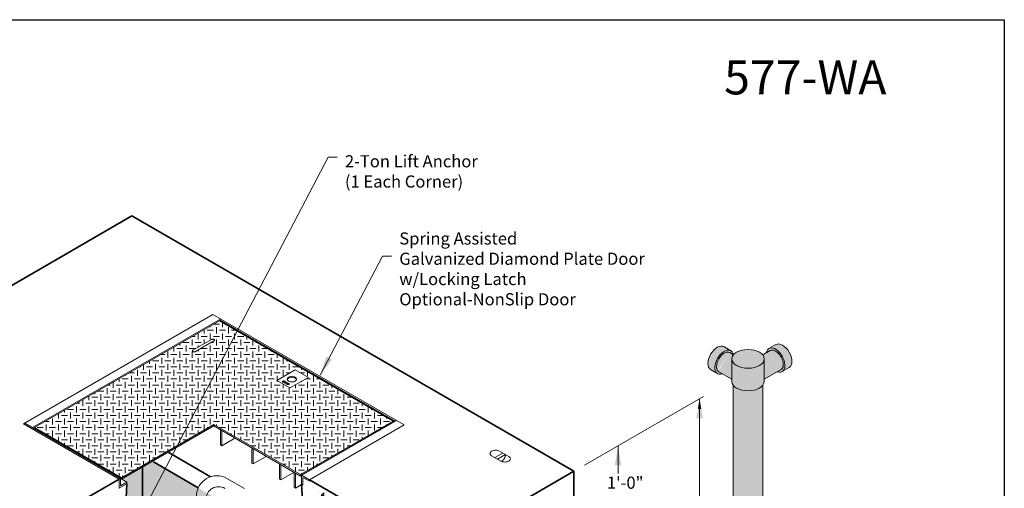
# Model space of a CAD drawing. Units: inches. Extents: x -136 to 136, y -17 to 335.
# Drawn here: x -26 to 136, y 258 to 335 of the extents above; entities that cross this region are included whole.
import ezdxf
from ezdxf.enums import TextEntityAlignment as Align

# ---------------------------------------------------------------- set-up
doc = ezdxf.new("R2010")
doc.units = ezdxf.units.IN
doc.header["$LTSCALE"] = 0.5
doc.header["$MEASUREMENT"] = 0
doc.linetypes.add('HIDDEN2', pattern=[0.1875, 0.125, -0.0625])
for name, color, linetype, lineweight in [('Arrow', 7, 'Continuous', 9), ('CatTitle', 116, 'Continuous', 20), ('Concrete-Hatching', 8, 'Continuous', 13), ('Concrete-Thick', 1, 'Continuous', 35), ('Covers-Hidden', 132, 'HIDDEN2', 15), ('Covers-Lt', 156, 'Continuous', 15), ('DEVICE', 252, 'Continuous', 9), ('Dimensions-Text', 7, 'Continuous', 15), ('Embeds-Lt', 143, 'Continuous', 15), ('Misc-Lt', 62, 'Continuous', 15), ('Text+Leaders', 7, 'Continuous', 9)]:
    doc.layers.add(name, color=color, linetype=linetype, lineweight=lineweight)
doc.layers.add('ViewPort', color=8, linetype='Continuous', plot=False)
doc.styles.add('ARIAL', font='arial.ttf', dxfattribs={"height": 0.09375})
doc.styles.add('OLDCASTLE', font='simplex.shx')
doc.styles.add('ViewTitles', font='arialbd.ttf')

# ---------------------------------------------------------------- blocks, each defined once
blk = doc.blocks.new('CB')
at = {"layer": 'Defpoints'}
blk.add_lwpolyline([(4.25, -0.5390625), (-4.25, -0.5390625), (-4.25, 10.4609375), (4.25, 10.4609375)], close=True, dxfattribs=at)
blk = doc.blocks.new('ISOBURKE')
for p, q in [((0.1082396477488885, -0.8123984286993391), (-1.407115345798431, 0.06249218474300733)), ((-0.8659171379432422, -0.2499687462471343), (0.432958568804338, 0.4999374926874225)), ((-0.4329585688043522, -0.4999374926874225), (0.8659171379432564, 0.2499687462471343)), ((-0.1082396377126855, 0.8123984229050052), (1.407115355834648, -0.06249219053739807))]:
    blk.add_line(p, q)
at = {"flags": 128}
for points in [[(-0.7576774929822108, 0.9677090909220851, 0.05875186753530822), (-1.126458093964089, 0.9242258983864531, 0.0723410840577151), (-1.407115347582646, 0.8123984232913131, 0.1066170543910391), (-1.616543670217368, 0.6226905864787682, 0.1568512196707665), (-1.676121314876625, 0.4374453031157941, 0.1568512196707309), (-1.616543670217382, 0.25220001975282, 0.1066170541481023), (-1.407115348140209, 0.06249218326223627, 0.07234108405761079)], [(-0.108239638381761, 0.8123984232913131, 0.0723410840576717), (-0.3888968920000764, 0.9242258983863962, 0.05875186753535076), (-0.7576774929822108, 0.9677090909220851, 0.05875186753530822)], [(0.1082396477488601, -0.8123984294720117, 0.07234108405772748), (0.3888969012708827, -0.9242259045287256, 0.05875186753541129), (0.7576775021262847, -0.9677090970494646, 0.05875186753540904), (1.126458102981744, -0.9242259045287256, 0.07234108405771905), (1.407115356503724, -0.8123984294720117, 0.1066170543910466), (1.616543679066538, -0.6226905927245525, 0.156851219670786), (1.67612132370536, -0.4374453094252431, 0.1568512196707402), (1.616543679066538, -0.2522000261258768, 0.1066170540994594), (1.407115357172827, -0.06249218976483917, 0.072341084057797)]]:
    blk.add_lwpolyline(points, format="xyb", dxfattribs=at)
blk.add_lwpolyline([(0.2244676607956251, -0.8702314755965403, 0.07012705733215538), (0.4536533453262308, -0.6877480389558741, 0.05875186753537565), (0.6757011948858604, -0.3901162667590938, 0.0587518675353848), (0.8224339458018335, -0.04900130208631026, 0.07234108396515702), (0.8659171382777942, 0.2499687460540372, 0.1066170543910022)], format="xyb")
blk = doc.blocks.new('A$C03032B97')
at = {"layer": 'Arrow'}
blk.add_solid([(-0.820809952607874, -4.924859715648267), (0.8208099526081014, -4.924859715648267), (0, 0)], dxfattribs=at)
blk = doc.blocks.new('*U92')
at = {"layer": 'Arrow', "rotation": 152.3657673382322}
blk.add_blockref('A$C03032B97', (0, 0), dxfattribs=at)
blk = doc.blocks.new('*U71')
at = {"layer": 'Arrow'}
blk.add_blockref('A$C03032B97', (0, 0), dxfattribs=at)
blk = doc.blocks.new('*U70')
at = {"layer": 'Arrow'}
blk.add_blockref('A$C03032B97', (0, 0), dxfattribs=at)
blk = doc.blocks.new('CatTitle')
at = {"layer": 'Text+Leaders', "style": 'ViewTitles'}
blk.add_attdef('TOPTITLE', text='', height=0.175, dxfattribs=at).set_placement((7.393908154234047, 11.02924367229743), align=Align.BOTTOM_RIGHT)
at = {"layer": 'Text+Leaders'}
for tag, height, style, p in [('SCALE', 0.06, 'OLDCASTLE', (3.750000000000004, 1.117349963410142)), ('PAGE', 0.09375, 'ARIAL', (3.750000000000004, -0.3500000000000014))]:
    blk.add_attdef(tag, text='', height=height, dxfattribs=dict(at, style=style)).set_placement(p, align=Align.BOTTOM_CENTER)
at = {"layer": 'Text+Leaders', "style": 'ViewTitles'}
for tag, p in [('%%UPRODUCT', (3.765026389716397, 0.8194930851585909)), ('DESC1', (6.190948140534204, 0.7565057103612887)), ('DESC2', (6.190948140534204, 0.5208480013269607)), ('DESC3', (6.190948140534204, 0.3002315228216048))]:
    blk.add_attdef(tag, text='', height=0.1354166666666667, dxfattribs=at).set_placement(p, align=Align.MIDDLE_CENTER)
at = {"layer": 'Text+Leaders', "style": 'ARIAL'}
blk.add_attdef('FILENAME', (3.285650868057221, 0.4716186048986515), '', height=0.08, dxfattribs=at)
at = {"layer": 'Text+Leaders', "style": 'ARIAL', "flags": 8}
blk.add_attdef('2015', (3.330135368853426, 0.2672890999983082), '', height=0.08, dxfattribs=at)

msp = doc.modelspace()

# ---------------------------------------------------------------- hatches: boundary and pattern name
at = {"layer": 'Concrete-Hatching'}
h = msp.add_hatch(color=256, dxfattribs=at)
h.dxf.hatch_style = 1
h.set_gradient(color1=(177, 179, 180), color2=(252, 252, 253), one_color=1, tint=0.9900000095367432, name='CYLINDER')
h.paths.add_polyline_path([(-5.86398064027361, 261.1543667551053), (-9.273955787985358, 259.185616685644), (-8.407930381524181, 258.6856166840987), (-8.407930381524181, 258.4356166871895), (-8.79241579403083, 251.7761339948845), (-9.328082367231787, 251.4668667546509), (-9.328082367231787, 194.5477559301078), (-7.596031497956687, 195.5477559657339), (-5.86398064027361, 194.5477559368005)])
h.paths.add_polyline_path([(42.27048114048694, 235.2573113573546), (42.20042906796874, 235.2168667743605), (39.16934017192165, 236.966866763857), (38.73632746751764, 236.7168667631375), (37.65379571278942, 237.3418667629325), (37.59789962720504, 237.9550275427299), (-4.224257615463216, 262.101061284876), (-5.86398064027361, 261.1543667551053), (-5.86398064027361, 194.5477559368005), (36.71367125284934, 169.9655371548437), (38.3033148497899, 212.5477559370318), (58.22189914039194, 224.0477559353115), (58.22189914039194, 226.0477558841781)])
h.paths.add_polyline_path([(-9.328082367231787, 251.4668667546509), (-14.71668488114727, 248.3557556426844), (-15.15571164833977, 243.5397834308593), (-16.41866537019388, 242.810616759813), (-16.85167807459743, 243.0606167605314), (-19.66626061192119, 241.4356167754852), (-33.21383294545865, 249.2573112909459), (-49.16525091270944, 240.047755836622), (-49.16525091270944, 238.0477558396904), (-17.12231101577936, 219.5477558701352), (-16.18305552250388, 190.5900353336238), (-9.328082367231787, 194.5477559301078)])
edge = h.paths.add_edge_path()
edge.add_line((-7.596031497956687, 195.5477559657339), (-16.18305552250388, 190.5900353336238))
edge.add_line((-16.18305552250388, 190.5900353336238), (-14.95724750606331, 152.7977559957468))
edge.add_line((-14.95724750606331, 152.7977559957468), (-2.183493881696279, 159.5494547529251))
edge.add_line((-2.183493881696279, 159.5494547529251), (-2.183384672909995, 159.5495178046473))
edge.add_line((-2.183384672909995, 159.5495178046473), (-2.403383970685809, 159.6725011508545))
edge.add_ellipse((4.524819259589435, 163.6725011508546), major_axis=(9.797958971132777, 7.239420179148284e-14), ratio=0.5773502691896126, start_angle=-45.00000000000938, end_angle=225.0000000000122, ccw=False)
edge.add_line((11.2566741742761, 159.5364772874054), (35.8187708938421, 145.9935959292478))
edge.add_line((35.8187708938421, 145.9935959292478), (36.71367125284934, 169.9655371548437))
edge.add_line((36.71367125284934, 169.9655371548437), (-7.596031497956687, 195.5477559657339))
edge = h.paths.add_edge_path(flags=17)
edge.add_ellipse((4.524819259589435, 163.4225011508546), major_axis=(-7.960841664045323, 0), ratio=0.577350269189627, start_angle=135, end_angle=405.0000000000041)
edge.add_line((-1.104345865009009, 160.1725011508543), (-0.6678402162851853, 158.547761053513))
edge.add_line((-0.6678402162851853, 158.5477610535131), (4.52831220642139, 161.5477610535131))
edge.add_line((4.52831220642139, 161.5477610535131), (9.724464629128022, 158.5477610535131))
edge.add_line((9.724464629128022, 158.5477610535131), (10.15049143735831, 160.1745178046473))
edge.add_line((10.15049143735831, 160.1745178046472), (10.15398438418839, 160.1725011508546))
edge = h.paths.add_edge_path(flags=16)
edge.add_ellipse((4.524819259589435, 163.6725011508546), major_axis=(9.797958971132777, 7.239420179148284e-14), ratio=0.5773502691896126, start_angle=-45.00000000000939, end_angle=225.0000000000122)
edge.add_line((-2.403383970685809, 159.6725011508545), (-2.183384672909881, 159.5495178046472))
edge.add_line((-2.183384672909881, 159.5495178046472), (-1.104345865009407, 160.1725011508546))
edge.add_ellipse((4.524819259589435, 163.4225011508546), major_axis=(-7.960841664045323, 0), ratio=0.577350269189627, start_angle=135, end_angle=405.0000000000041, ccw=False)
edge.add_line((10.15398438418833, 160.1725011508546), (11.23302319208887, 159.5495178046472))
edge.add_line((11.23302319208887, 159.5495178046472), (11.45302248986417, 159.6725011508542))
h = msp.add_hatch(dxfattribs=at)
h.set_pattern_fill('CONCRETE', color=256, scale=0.4445, style=0, pattern_type=2)
h.set_pattern_definition([(42, (0, 0), (-0.1658312729337555, 2.841353592729559), [0, -2.2225]), (30.99999999999999, (0, 0), (0.6500837991597082, 3.880576062251593), [0, -3.000375]), (0, (1.3335, 0.889), (0, 11.1125), [0.4445, -10.668]), (0, (7.112, 1.778), (0, 11.1125), [0.4445, -10.668]), (0, (4.8895, 6.223), (0, 11.1125), [1.778, -9.3345]), (0, (0.889, 6.6675), (0, 11.1125), [0.4445, -10.668]), (0, (1.3335, 8.89), (0, 11.1125), [0.4445, -10.668]), (0, (9.779, 9.3345), (0, 11.1125), [0.4445, -10.668]), (90, (0.4445, 7.112), (-11.1125, 6.804219053425584e-16), [0.4445, -10.668]), (90, (0.889, 8.001), (-11.1125, 6.804219053425584e-16), [0.4445, -10.668]), (90, (1.778, 0.889), (-11.1125, 6.804219053425584e-16), [0.4445, -5.7785, 0.4445, -4.445]), (90, (2.2225, 8.001), (-11.1125, 6.804219053425584e-16), [0.4445, -10.668]), (90, (7.112, 2.667), (-11.1125, 6.804219053425584e-16), [0.4445, -10.668]), (90, (8.001, 2.2225), (-11.1125, 6.804219053425584e-16), [0.889, -10.2235]), (90, (10.2235, 9.3345), (-11.1125, 6.804219053425584e-16), [0.4445, -10.668]), (90, (1.778, 7.112), (-11.1125, 6.804219053425584e-16), [0.4445, -10.668]), (45, (1.3335, 0.889), (7.895906151134113e-16, 11.11245629240685), [0.6286119, -11.3150142, 0.6286119, -3.1430595]), (45, (7.5565, 1.778), (7.895906151134113e-16, 11.11245629240685), [0.6286119, -15.08681895]), (45, (6.6675, 2.2225), (7.895906151134113e-16, 11.11245629240685), [0.6286119, -15.08681895]), (45, (7.112, 3.1115), (7.895906151134113e-16, 11.11245629240685), [0.6286119, -15.08681895]), (45, (1.3335, 6.6675), (7.895906151134113e-16, 11.11245629240685), [0.6286119, -15.08681895]), (45, (0.4445, 7.5565), (7.895906151134113e-16, 11.11245629240685), [0.6286119, -15.08681895]), (45, (1.778, 7.5565), (7.895906151134113e-16, 11.11245629240685), [0.6286119, -15.08681895]), (45, (0.889, 8.445500000000001), (7.895906151134113e-16, 11.11245629240685), [0.6286119, -15.08681895]), (315, (0.4445, 7.112), (11.11245629240685, -2.368771845340234e-15), [0.6286119, -15.08681895]), (315, (1.778, 8.89), (11.11245629240685, -2.368771845340234e-15), [0.6286119, -15.08681895]), (315, (6.6675, 2.2225), (11.11245629240685, -2.368771845340234e-15), [0.6286119, -15.08681895]), (315, (7.5565, 3.556), (11.11245629240685, -2.368771845340234e-15), [0.6286119, -15.08681895]), (45, (4.8895, 6.223), (7.895906151134113e-16, 11.11245629240685), [1.2572238, -14.45820705]), (315, (5.7785, 7.112), (11.11245629240685, -2.368771845340234e-15), [1.2572238, -14.45820705])])
h.paths.add_polyline_path([(-10.15491265611282, 250.9894960647911), (-9.706968487200811, 258.7481166598879), (-9.706968487200811, 258.9981166871895), (-19.50388084852288, 253.341866698153), (-19.50388084852291, 241.3418667755941), (-16.6892983034228, 242.9668667651299), (-16.25628559901925, 242.7168667644116), (-15.17375384428964, 243.3418667642052), (-14.71668488114729, 248.3557556426844)])
h.paths.add_polyline_path([(21.6323258122485, 259.0918666871895), (21.6323258122485, 257.5918666871895), (20.33328770657187, 258.3418666871895), (20.72150599060966, 251.617728763386), (37.22078301082269, 242.0918667535263), (37.65379571278943, 237.3418667629325), (38.73632746751762, 236.7168667631375), (39.16934017192165, 236.966866763857), (42.20042906796876, 235.2168667743605), (42.20042906796875, 247.2168667357793)])
at = {"layer": 'Covers-Hidden'}
h = msp.add_hatch(dxfattribs=at)
h.set_pattern_fill('DIA-PL', color=256, style=0, pattern_type=2)
h.set_pattern_definition([(0, (-402.1906957785981, -121.3393900876513), (1, 1), [1, -1]), (90, (-401.6906957785981, -120.8393900876513), (-0.9999999999999999, 1), [1, -1])])
h.paths.add_polyline_path([(2.850587264454589, 280.1366305467665, -0.08924380923411375), (2.666345099783427, 280.1034815881009, -0.08855352198091977), (2.484036543636591, 280.139202720299, -0.2301892236827704), (2.348889132094314, 280.2802582833974, -0.1860230026649363), (2.449838748837351, 280.4052582833976), (5.513191848356826, 282.173886020028, -0.0892438092349578), (5.697434013028953, 282.2070349786941, -0.08855352198144158), (5.879742569176244, 282.1713138464959, -0.2301892236824211), (6.014889980717953, 282.0302582833974, -0.1860230026645913), (5.913940363974859, 281.9052582833974)], flags=16)
edge = h.paths.add_edge_path(flags=0)
edge.add_ellipse((17.3924098308259, 275.2377000542958), major_axis=(-0.1913663863126674, 0), ratio=0.5773502691897063, start_angle=225.0000000000008, end_angle=394.44990195569926, ccw=False)
edge.add_line((17.52772630027874, 275.3158250543602), (18.23137213821832, 274.9095749404116))
edge.add_ellipse((18.09607520188462, 274.8314386645233), major_axis=(-0.1913733820400029, 1.522095991874117e-07), ratio=0.577308603245244, start_angle=45.002120142301294, end_angle=225.0103902626255, ccw=False)
edge.add_line((18.31237085057478, 274.7351689353674), (18.23803518958613, 274.7780866492496))
edge.add_ellipse((18.09607520188462, 274.8314386645233), major_axis=(-0.1913733820400029, 1.522095991874117e-07), ratio=0.577308603245244, start_angle=45.002120142301294, end_angle=225.0103902626255, ccw=False)
edge.add_line((17.96075873102217, 274.753313663645), (17.23160837561414, 275.1742888176196))
edge.add_ellipse((17.39240983082624, 275.1127000542958), major_axis=(-0.1913663863126674, 0), ratio=0.5773502691897063, start_angle=214.4499019556443, end_angle=325.5500980445825)
h.paths.add_polyline_path([(19.08677187995551, 276.0083100763819), (19.20687057683563, 275.965377175961), (19.31126038999213, 275.9104342791893), (19.3963864495388, 275.8453524005187), (19.45934988961625, 275.7723478252704), (19.49800656578884, 275.6939066366951), (19.51104007131244, 275.6127000553905), (19.49800656578873, 275.5314934740854), (19.45934988961665, 275.4530522855105), (19.39638644953874, 275.3800477102618), (19.31126038999173, 275.3149658315912), (19.20687057683563, 275.2600229348195), (19.08677187995465, 275.2170900343987), (18.95505411643023, 275.1876291587611), (18.81620277671993, 275.1726435626919), (18.67494627666531, 275.1726435626919), (18.53609493695512, 275.1876291587612), (18.40437717343036, 275.217090034399), (18.28427847654984, 275.2600229348193), (18.17988866339317, 275.3149658315915), (18.09476260384639, 275.3800477102621), (18.03179916376899, 275.4530522855098), (17.99314248759657, 275.5314934740852), (17.98010898207286, 275.6127000553903), (17.99314248759663, 275.6939066366953), (18.03179916376899, 275.7723478252704), (18.09476260384639, 275.8453524005187), (18.17988866339351, 275.9104342791893), (18.28427847654973, 275.9653771759612), (18.40437717343053, 276.008310076382), (18.53609493695478, 276.0377709520195), (18.67494627666457, 276.0527565480888), (18.81620277672005, 276.0527565480888), (18.95505411643069, 276.0377709520195)])
h.paths.add_polyline_path([(19.08677187995551, 276.0083100763819), (19.20687057683563, 275.965377175961), (19.31126038999213, 275.9104342791893), (19.3963864495388, 275.8453524005187), (19.45934988961625, 275.7723478252704), (19.49800656578884, 275.6939066366951), (19.51104007131244, 275.6127000553905), (19.49800656578873, 275.5314934740854), (19.45934988961665, 275.4530522855105), (19.39638644953874, 275.3800477102618), (19.31126038999173, 275.3149658315912), (19.20687057683563, 275.2600229348195), (19.08677187995465, 275.2170900343987), (18.95505411643023, 275.1876291587611), (18.81620277671993, 275.1726435626919), (18.67494627666531, 275.1726435626919), (18.53609493695512, 275.1876291587612), (18.40437717343036, 275.217090034399), (18.28427847654984, 275.2600229348193), (18.17988866339317, 275.3149658315915), (18.09476260384639, 275.3800477102621), (18.03179916376899, 275.4530522855098), (17.99314248759657, 275.5314934740852), (17.98010898207286, 275.6127000553903), (17.99314248759663, 275.6939066366953), (18.03179916376899, 275.7723478252704), (18.09476260384639, 275.8453524005187), (18.17988866339351, 275.9104342791893), (18.28427847654973, 275.9653771759612), (18.40437717343053, 276.008310076382), (18.53609493695478, 276.0377709520195), (18.67494627666457, 276.0527565480888), (18.81620277672005, 276.0527565480888), (18.95505411643069, 276.0377709520195)])
h.paths.add_polyline_path([(19.5018506838735, 275.5554446426507), (19.50101186804841, 275.5502183153688), (19.50335128882841, 275.5502183813754)])
h.paths.add_polyline_path([(17.99014402720451, 275.5501756864163), (17.98930624012377, 275.5553956040023), (17.98780834565338, 275.5501756205153)])
h.paths.add_polyline_path([(6.801640771547795, 285.2168666866742), (-23.61750153548832, 267.6543666871895), (-9.32808237304522, 259.4043666871894), (5.881488755658097, 268.185616672605), (20.17090791520172, 259.9356166742792), (35.38047909353457, 268.7168666883485)])
h.paths.add_polyline_path([(21.45190391558219, 275.9252000565814), (18.42081499653733, 274.175200053233), (16.25575126045226, 275.4251999223918), (19.28684040612114, 277.1752000565816)])
at = {"layer": 'DEVICE'}
h = msp.add_hatch(color=256, dxfattribs=at)
h.set_gradient(color1=(130, 136, 140), one_color=1, tint=1)
edge = h.paths.add_edge_path()
edge.add_ellipse((93.82339821754091, 278.9675557981819), major_axis=(-2.670873161722984, 0), ratio=0.5773502691896187, start_angle=0, end_angle=180, ccw=False)
edge.add_line((91.15252505581795, 278.9675557981818), (91.15252505581795, 275.2263165716984))
edge.add_ellipse((93.82339821754091, 275.2552800449043), major_axis=(2.670960588551294, 0.02177904869434553), ratio=0.578813031846829, start_angle=180.2662714589277, end_angle=203.2279104200973)
edge.add_ellipse((93.82339821754091, 275.2552800449043), major_axis=(2.670960588551294, 0.02177904869434553), ratio=0.578813031846829, start_angle=203.2279104200973, end_angle=336.2312616270542)
edge.add_ellipse((93.82339821754091, 275.2552800449043), major_axis=(2.670960588551294, 0.02177904869434553), ratio=0.578813031846829, start_angle=336.2312616270542, end_angle=359.1929005882246)
edge.add_line((96.49427137926388, 275.2552800449043), (96.49427137926388, 278.9675557981818))
edge = h.paths.add_edge_path()
edge.add_ellipse((98.34169976529905, 278.7647337507473), major_axis=(-0.9052231148100006, 1.567892427036748), ratio=0.5773502691896434, start_angle=180.0000000000026, end_angle=360.0000000000026)
edge.add_line((97.43647665048931, 280.3326261777841), (96.23015589112082, 279.6361565626337))
edge.add_ellipse((93.82339821754091, 278.9675557981819), major_axis=(-2.670873161722984, 0), ratio=0.5773502691896187, start_angle=180, end_angle=205.695288268453, ccw=False)
edge.add_line((96.49427137926388, 278.9675557981821), (96.49427137926388, 275.6075972387121))
edge.add_line((96.49427137926388, 275.6075972387121), (99.24692288010833, 277.1968413237099))
edge = h.paths.add_edge_path()
edge.add_ellipse((99.49099854660541, 279.4282817115137), major_axis=(-1.092903569549839, 1.892964510233709), ratio=0.5773502691896222, start_angle=180.0000000000011, end_angle=360.0000000000011)
edge.add_line((98.39809497705564, 281.3212462217475), (97.24879619574857, 280.6576982609807))
edge.add_ellipse((98.34169976529905, 278.7647337507473), major_axis=(-1.092903569549853, 1.892964510233688), ratio=0.577350269189624, start_angle=179.9999999999961, end_angle=359.99999999999443, ccw=False)
edge.add_line((99.43460333484911, 276.8717692405137), (100.5839021161554, 277.5353172012802))
edge = h.paths.add_edge_path()
edge.add_ellipse((98.34169976529905, 278.7647337507473), major_axis=(-1.092903569549853, 1.892964510233688), ratio=0.577350269189624, start_angle=179.9999999999961, end_angle=359.9999999999944)
edge.add_ellipse((98.34169976529905, 278.7647337507473), major_axis=(-1.092903569549853, 1.892964510233688), ratio=0.577350269189624, start_angle=359.9999999999944, end_angle=394.0782042703487)
edge.add_line((96.82409660121519, 279.9790683914894), (97.43647665048933, 280.3326261777841))
edge.add_ellipse((98.34169976529905, 278.7647337507473), major_axis=(-0.9052231148100006, 1.567892427036748), ratio=0.5773502691896434, start_angle=180.0000000000026, end_angle=360.0000000000026, ccw=False)
edge.add_line((99.24692288010833, 277.1968413237099), (98.63454283083566, 276.843283537416))
edge.add_ellipse((98.34169976529905, 278.7647337507473), major_axis=(-1.092903569549853, 1.892964510233688), ratio=0.577350269189624, start_angle=145.9217957295796, end_angle=179.9999999999961)
edge = h.paths.add_edge_path()
edge.add_ellipse((89.90106934089467, 278.4206487686511), major_axis=(0.9052231148100006, 1.567892427036748), ratio=0.5773502691896434, start_angle=-2.6147972675971687e-12, end_angle=179.9999999999974, ccw=False)
edge.add_line((90.80629245570519, 279.9885411956876), (91.41664054396101, 279.6361565626337))
edge.add_ellipse((89.90106934089467, 278.4206487686511), major_axis=(1.090235283686901, 1.892592056632206), ratio=0.5777877389741293, start_angle=-34.0461243652827, end_angle=-0.09631346078817239)
edge.add_line((90.99314127036895, 280.3121792567854), (90.9922736447891, 280.3126816267338))
edge.add_ellipse((89.90106934089467, 278.4206487686511), major_axis=(1.090235283686901, 1.892592056632206), ratio=0.5777877389741293, start_angle=-0.05079514020461146, end_angle=173.3390829106754)
edge.add_ellipse((89.90106934089467, 278.4206487686511), major_axis=(1.090235283686901, 1.892592056632206), ratio=0.5777877389741293, start_angle=173.3390829106754, end_angle=213.981720677348)
edge.add_line((89.60822627535829, 276.4991985553198), (88.99584622608437, 276.8527563416146))
edge = h.paths.add_edge_path()
edge.add_ellipse((93.82339821754091, 278.9675557981819), major_axis=(-2.670873161722984, 0), ratio=0.5773502691896187, start_angle=334.30471173153813, end_angle=360, ccw=False)
edge.add_line((91.41664054396102, 279.6361565626337), (90.80629245570519, 279.9885411956876))
edge.add_ellipse((89.90106934089467, 278.4206487686511), major_axis=(0.9052231148100006, 1.567892427036748), ratio=0.5773502691896434, start_angle=-2.59533262007423e-12, end_angle=179.9999999999974)
edge.add_line((88.99584622608437, 276.8527563416146), (91.15252505581795, 275.6075972387121))
edge.add_line((91.15252505581795, 275.6075972387121), (91.15252505581795, 278.967555798182))
edge = h.paths.add_edge_path()
edge.add_ellipse((89.90106934089467, 278.4206487686511), major_axis=(1.090235283686901, 1.892592056632206), ratio=0.5777877389741293, start_angle=-0.05079514020462739, end_angle=173.3390829106753, ccw=False)
edge.add_line((90.9922736447891, 280.3126816267338), (89.8446741291382, 280.9771612396513))
edge.add_ellipse((88.75177055958842, 279.0841967294175), major_axis=(1.092903569549839, 1.892964510233709), ratio=0.5773502691896222, start_angle=-1.119555247875158e-12, end_angle=179.9999999999989)
edge.add_line((87.6588669900382, 277.1912322191841), (88.69135261918326, 276.6138986983943))
h = msp.add_hatch(color=256, dxfattribs=at)
h.set_gradient(color1=(130, 136, 140), one_color=1, tint=1)
edge = h.paths.add_edge_path()
edge.add_ellipse((93.82339821754091, 278.9675557981819), major_axis=(-2.670873161722984, 0), ratio=0.5773502691896187, start_angle=180, end_angle=205.695288268453)
edge.add_ellipse((93.82339821754091, 278.9675557981819), major_axis=(-2.670873161722984, 0), ratio=0.5773502691896187, start_angle=205.695288268453, end_angle=334.3047117315381)
edge.add_ellipse((93.82339821754091, 278.9675557981819), major_axis=(-2.670873161722984, 0), ratio=0.5773502691896187, start_angle=334.3047117315381, end_angle=360)
edge.add_ellipse((93.82339821754091, 278.9675557981819), major_axis=(-2.670873161722984, 0), ratio=0.5773502691896187, start_angle=0, end_angle=180)
h = msp.add_hatch(color=256, dxfattribs=at)
h.set_gradient(color1=(130, 136, 140), one_color=1, tint=1)
edge = h.paths.add_edge_path()
edge.add_ellipse((93.82339821754091, 275.2552800449043), major_axis=(2.670960588551295, 0.02177904869426488), ratio=0.5788130318468159, start_angle=203.2279104200615, end_angle=336.2312616270564, ccw=False)
edge.add_line((91.37390847475776, 274.5474688133134), (91.37390847475776, 212.2723641346506))
edge.add_ellipse((93.82339821754091, 212.9020989604302), major_axis=(2.670960588551281, 0.02177904869423097), ratio=0.578813031846829, start_angle=203.2279104200982, end_angle=336.2312616270594)
edge.add_line((96.27288796032413, 212.2989268825751), (96.27288796032407, 274.6521079670492))

# ---------------------------------------------------------------- linework, layer by layer
at = {"layer": 'Concrete-Thick'}
for p, q in [((-56.093454131934, 274.4668666885541), (-7.596031559876693, 302.4668666563392)), ((-7.596031559876693, 302.4668666563392), (65.15010231799131, 260.4668667601419)), ((5.352463000191417, 259.5719389907133), (-1.626181471346505, 263.6010612460569)), ((-5.863980640273622, 261.1543667551052), (-5.86398064027361, 200.9118941104229)), ((3.320616042176067, 257.7450264493777), (-4.061877826696968, 262.0073112704624)), ((-5.863980640273624, 259.4668666192735), (-5.863980640273624, 249.2702055099051)), ((65.15010231799131, 260.4668667601419), (42.20042906796875, 247.2168667357793)), ((65.15010231799131, 260.4668667601419), (65.15010231799131, 248.4668667828106)), ((-9.706968487200811, 259.1856166871895), (-19.66626061969753, 253.4356166935544)), ((-8.407930381524181, 258.4356166871895), (-8.792415794030836, 251.7761339948845)), ((20.33328770657187, 258.3418666871895), (20.72150599060967, 251.617728763386)), ((21.6323258122485, 259.0918666871895), (42.20042906796875, 247.2168667357793))]:
    msp.add_line(p, q, dxfattribs=at)
at = {"layer": 'Covers-Lt'}
for p, q in [((-25.45780551853028, 268.2793666871895), (5.719109017709457, 286.2793666871893)), ((-23.94226105626956, 267.6543666904445), (7.018147123386086, 285.5293666871893)), ((37.22078308036839, 268.0918666871895), (5.7191090177094, 286.2793666871894)), ((35.70523862096587, 268.7168666882792), (6.801640771993902, 285.404366686932)), ((-23.61750153548832, 267.6543666871895), (6.801640771547795, 285.2168666866742)), ((35.38047909353452, 268.7168666883485), (6.801640771547795, 285.2168666866742)), ((5.48092766208282, 282.1552582833975), (2.449838748837294, 280.4052582833975)), ((2.882851450729447, 280.1552582833975), (5.913940363975087, 281.9052582833974)), ((16.25575148707634, 275.4252000532333), (19.28684040612114, 277.1752000565816)), ((19.28684040612114, 277.1752000565815), (21.45190391558225, 275.9252000565814)), ((21.45190391558225, 275.9252000565814), (18.42081499653744, 274.1752000532331)), ((16.25575137376444, 275.4251998569709), (18.42081499653744, 274.1752000532331)), ((17.25709336137305, 275.1595750542314), (17.96075873102217, 274.753313663645)), ((17.52772630027874, 275.3158250543602), (18.23137213821832, 274.9095749404116)), ((17.55021459567928, 275.1752000542959), (18.25386043361885, 274.7689499403473)), ((-9.706968487200811, 259.1856166871895), (-25.45780551853028, 268.2793666871895)), ((-9.490462136254735, 259.3106166871895), (-25.24129916828889, 268.4043666875953)), ((-9.32808237304522, 259.4043666871894), (-23.61750153548832, 267.6543666871895)), ((-23.61750153548832, 267.6543666871895), (-23.61750153548832, 267.4668666945133)), ((-9.32808237304522, 259.4043666871894), (5.881488755658097, 268.185616672605)), ((-9.32808237304522, 259.1543666871893), (5.881488755658097, 267.935616672605)), ((20.17090791520161, 259.9356166742792), (5.881488755658097, 268.185616672605)), ((5.881488755658097, 268.185616672605), (5.881488755658097, 267.935616672605)), ((20.1709079404626, 259.6856166596947), (5.881488755658097, 267.935616672605)), ((20.1709079404626, 259.9356166888635), (35.38047909353457, 268.7168666883485)), ((20.33328772859016, 259.8418666744771), (35.92174497201506, 268.8418666887348)), ((21.6323258122485, 259.0918666871895), (37.22078308036839, 268.0918666871895)), ((35.38047909353452, 268.7168666883485), (35.38047909353452, 268.5293666870018)), ((6.964020509942543, 267.3106166728626), (6.964020509942543, 264.8106166728625)), ((7.180526861334727, 267.185616672605), (7.180526861334727, 264.685616672605)), ((7.180526861334727, 264.685616672605), (9.345590370795833, 265.935616672605)), ((6.964020509942543, 264.8106166728625), (7.180526861334727, 264.685616672605)), ((12.16017293264917, 264.3106166728625), (12.16017293264917, 261.8106166728625)), ((12.37667928404142, 264.1856166726049), (12.37667928404142, 261.685616672605)), ((12.37667928404142, 261.685616672605), (14.54174279350252, 262.935616672605)), ((12.16017293264917, 261.8106166728625), (12.37667928404142, 261.685616672605)), ((16.70680630251746, 261.6856166728626), (16.70680630251746, 259.1856166728625)), ((16.9233126539097, 261.560616672605), (16.9233126539097, 259.060616672605)), ((-9.490462136254735, 258.0606166871895), (-9.490462136254735, 259.3106166871895)), ((-9.32808237304522, 259.4043666871894), (-9.32808237304522, 259.1543666871893)), ((16.9233126539097, 259.060616672605), (19.0883761629247, 260.3106166723475)), ((19.0883761629247, 260.3106166728625), (19.0883761629247, 257.8106166728625)), ((19.30488251431689, 260.185616672605), (19.30488251431689, 257.685616672605)), ((20.17090791520161, 259.9356166742791), (20.1709079404626, 259.6856166596947)), ((20.1709079404626, 259.6856166596947), (20.33328772698553, 259.7793666734518)), ((20.33328772859016, 259.8418666744771), (20.33328769008023, 258.3418666679284)), ((20.33328772859016, 259.8418666744771), (21.6323258122485, 259.0918666871895)), ((20.54979400175426, 259.4668666920831), (20.54979400175426, 258.2168666906022)), ((21.6323258122485, 258.8418666598879), (20.54979400175426, 259.4668666920831)), ((-9.706968487200811, 259.1856166871895), (-9.706968487200811, 257.6856166871895)), ((-9.706968487200811, 257.6856166871895), (-8.407930381524181, 258.4356166871895)), ((-9.32808237304522, 259.1543666871893), (-9.490462136254735, 259.2481166871892)), ((-8.407930381524181, 258.6856166871894), (-9.490462136254735, 258.0606166871895)), ((-8.407930381524181, 258.6856166840987), (-9.273955787985358, 259.185616685644)), ((-8.407930381524181, 258.6856166871894), (-8.407930381524181, 258.4356166871895)), ((16.70680630251746, 259.1856166728625), (16.9233126539097, 259.060616672605)), ((19.0883761629247, 257.8106166728625), (19.30488251431689, 257.685616672605)), ((19.30488251431689, 257.685616672605), (20.33328768950457, 258.2793666773355)), ((20.54979400175426, 258.2168666906022), (20.33328765036208, 258.3418666908597)), ((21.6323258122485, 259.0918666871895), (21.6323258122485, 258.8418666598879))]:
    msp.add_line(p, q, dxfattribs=at)
for points in [[(5.48092766208282, 282.1552582833975, -0.07234108405785795), (5.57449177667371, 282.1925387689695, -0.05875186753548069), (5.697434013028953, 282.2070349786941, -0.05875186753541325)], [(5.697434013028953, 282.2070349786941, -0.05875186753541325), (5.820376249384196, 282.1925387689695, -0.07234108405759546), (5.913940363974973, 282.1552582833975, -0.1066170543910345), (5.983758533022581, 282.0920144314982, -0.1568512196707353), (6.00362023087672, 282.0302582833975, -0.1568512196707047), (5.983758533022581, 281.9685021352968, -0.1066170543908615), (5.913940363974973, 281.9052582833974, -0.07234108405762069)], [(2.882851450729447, 280.1552582833975, -0.07234108405762069), (2.789287336138671, 280.1179777978255, -0.05875186753525866), (2.666345099783427, 280.1034815881009, -0.05875186753515774), (2.543402863428298, 280.1179777978253, -0.07234108405754147), (2.449838748837294, 280.1552582833975, -0.1066170543909214), (2.380020579789687, 280.2185021352968, -0.1568512196706666), (2.360158881935547, 280.2802582833975, -0.1568512196707353), (2.380020579789687, 280.3420144314982, -0.1066170543910179), (2.449838748837294, 280.4052582833975, -0.07234108405785795)]]:
    msp.add_lwpolyline(points, format="xyb", dxfattribs=at)
for centre, major_axis, ratio, start_param, end_param in [((18.74557452669268, 275.6127000553903), (-0.7654655446197456, 0), 0.5773502691896472, 2.999737486813915, 6.42513821316121), ((18.74557452669268, 275.6127000553903), (-0.7654655446197456, 0), 0.5773502691896472, 2.999737486813915, 6.42513821316121), ((18.74557452669268, 275.6127000553903), (-0.7654655446197456, 0), 0.5773502691896472, 2.999737486813915, 6.283185307179586), ((18.74557452669268, 275.6127000553903), (-0.7654655446197456, 0), 0.5773502691896472, 2.999737486813915, 6.283185307179586), ((18.74557452669268, 275.6127000553903), (-0.7654655446197456, 0), 0.5773502691896472, 2.999737486813915, 6.283185307179586), ((18.74557452669268, 275.6127000553903), (-0.7654655446197456, 0), 0.5773502691896472, 2.999737486813915, 6.283185307179586), ((18.74557452669268, 275.6127000553903), (-0.7654655446197456, 0), 0.5773502691896472, 2.999737486813915, 6.283185307179586), ((18.74557452669268, 275.6127000553903), (-0.7654655446197456, 0), 0.5773502691896472, 6.283185307179586, 6.42513821316121), ((18.74557452669268, 275.6127000553903), (-0.7654655446197456, 0), 0.5773502691896472, 6.283185307179586, 6.42513821316121), ((18.74557452669268, 275.6127000553903), (-0.7654655446197456, 0), 0.5773502691896472, 6.283185307179586, 6.42513821316121), ((18.74557452669268, 275.6127000553903), (-0.7654655446197456, 0), 0.5773502691896472, 6.283185307179586, 6.42513821316121), ((18.74557452669268, 275.6127000553903), (-0.7654655446197456, 0), 0.5773502691896472, 0, 0.1419529059816238), ((18.74558510778917, 275.48769394649), (-0.7654655446197456, 0), 0.5773502691896472, 3.28354555958341, 6.141330140392166), ((18.74558510778917, 275.48769394649), (-0.7654655446197456, 0), 0.5773502691896472, 3.28354555958341, 6.141330140392166), ((18.74558510778917, 275.48769394649), (-0.7654655446197456, 0), 0.5773502691896472, 3.28354555958341, 6.141330140392166), ((18.74558510778917, 275.48769394649), (-0.7654655446197456, 0), 0.5773502691896472, 3.28354555958341, 6.141330140392166), ((18.74558510778917, 275.48769394649), (-0.7654655446197456, 0), 0.5773502691896472, 3.28354555958341, 6.141330140392166), ((18.74558510778917, 275.48769394649), (-0.7654655446197456, 0), 0.5773502691896472, 3.28354555958341, 6.141330140392166), ((18.74558510778917, 275.48769394649), (-0.7654655446197456, 0), 0.5773502691896472, 3.28354555958341, 6.141330140392166), ((18.74558510778917, 275.48769394649), (-0.7654655446197456, 0), 0.5773502691896472, 3.28354555958341, 6.141330140392166), ((18.74557452669268, 275.6127000553903), (-0.7654655446197456, 0), 0.5773502691896472, 0.1419529059816238, 2.999737486813915), ((18.74557452669268, 275.6127000553903), (-0.7654655446197456, 0), 0.5773502691896472, 0.1419529059816238, 2.999737486813915), ((18.74557452669268, 275.6127000553903), (-0.7654655446197456, 0), 0.5773502691896472, 0.1419529059816238, 2.999737486813915), ((18.74557452669268, 275.6127000553903), (-0.7654655446197456, 0), 0.5773502691896472, 0.1419529059816238, 2.999737486813915), ((18.74557452669268, 275.6127000553903), (-0.7654655446197456, 0), 0.5773502691896472, 0.1419529059816238, 2.999737486813915), ((18.74557452669268, 275.6127000553903), (-0.7654655446197456, 0), 0.5773502691896472, 0.1419529059816238, 2.999737486813915), ((18.74557452669268, 275.6127000553903), (-0.7654655446197456, 0), 0.5773502691896472, 0.1419529059816238, 2.999737486813915), ((17.3924098308259, 275.2377000542958), (-0.1913663863126674, 0), 0.5773502691897063, 3.926990816987256, 6.884449523295381), ((17.3924098308259, 275.2377000542958), (-0.1913663863126674, 0), 0.5773502691897063, 3.926990816987256, 6.884449523295381), ((17.3924098308259, 275.2377000542958), (-0.1913663863126674, 0), 0.5773502691897063, 3.926990816987256, 6.884449523295381), ((17.3924098308259, 275.2377000542958), (-0.1913663863126674, 0), 0.5773502691897063, 3.926990816987256, 6.884449523295381), ((17.3924098308259, 275.2377000542958), (-0.1913663863126674, 0), 0.5773502691897063, 3.926990816987256, 6.884449523295381), ((17.3924098308259, 275.2377000542958), (-0.1913663863126674, 0), 0.5773502691897063, 3.926990816987256, 6.884449523295381), ((17.3924098308259, 275.2377000542958), (-0.1913663863126674, 0), 0.5773502691897063, 3.926990816987256, 6.884449523295381), ((17.3924098308259, 275.2377000542958), (-0.1913663863126674, 0), 0.5773502691897063, 3.926990816987256, 7.06858347057705), ((17.39240983082624, 275.1127000542958), (-0.1913663863126674, 0), 0.5773502691897063, 3.742856869705019, 5.681921091068317), ((17.39240983082624, 275.1127000542958), (-0.1913663863126674, 0), 0.5773502691897063, 3.742856869705019, 5.681921091068317), ((17.39240983082624, 275.1127000542958), (-0.1913663863126674, 0), 0.5773502691897063, 3.742856869705019, 5.681921091068317), ((17.39240983082624, 275.1127000542958), (-0.1913663863126674, 0), 0.5773502691897063, 3.742856869705019, 5.681921091068317), ((17.39240983082624, 275.1127000542958), (-0.1913663863126674, 0), 0.5773502691897063, 3.742856869705019, 5.681921091068317), ((17.39240983082624, 275.1127000542958), (-0.1913663863126674, 0), 0.5773502691897063, 3.742856869705019, 5.681921091068317), ((17.39240983082624, 275.1127000542958), (-0.1913663863126674, 0), 0.5773502691897063, 3.742856869705019, 5.681921091068317), ((17.39240983082624, 275.1127000542958), (-0.1913663863126674, 0), 0.5773502691897063, 3.742856869705019, 5.681921091068317), ((17.3924098308259, 275.2377000542958), (-0.1913663863126674, 0), 0.5773502691897063, 6.884449523295381, 7.06858347057705), ((17.3924098308259, 275.2377000542958), (-0.1913663863126674, 0), 0.5773502691897063, 6.884449523295381, 7.06858347057705), ((17.3924098308259, 275.2377000542958), (-0.1913663863126674, 0), 0.5773502691897063, 6.884449523295381, 7.06858347057705), ((17.3924098308259, 275.2377000542958), (-0.1913663863126674, 0), 0.5773502691897063, 6.884449523295381, 7.06858347057705), ((17.3924098308259, 275.2377000542958), (-0.1913663863126674, 0), 0.5773502691897063, 6.884449523295381, 7.06858347057705), ((17.3924098308259, 275.2377000542958), (-0.1913663863126674, 0), 0.5773502691897063, 6.884449523295381, 7.06858347057705), ((17.3924098308259, 275.2377000542958), (-0.1913663863126674, 0), 0.5773502691897063, 6.884449523295381, 7.06858347057705), ((18.09607520188462, 274.8314386645233), (-0.1913733820400029, 1.522095991874117e-07), 0.577308603245244, 0.7854351668612156, 3.927172161280204), ((18.09607520188462, 274.8314386645233), (-0.1913733820400029, 1.522095991874117e-07), 0.577308603245244, 0.7854351668612156, 3.927172161280204), ((18.09607520188462, 274.8314386645233), (-0.1913733820400029, 1.522095991874117e-07), 0.577308603245244, 0.7854351668612156, 3.927172161280204), ((18.09607520188462, 274.8314386645233), (-0.1913733820400029, 1.522095991874117e-07), 0.577308603245244, 0.7854351668612156, 3.927172161280204), ((18.09607520188462, 274.8314386645233), (-0.1913733820400029, 1.522095991874117e-07), 0.577308603245244, 0.7854351668612156, 3.927172161280204), ((18.09607520188462, 274.8314386645233), (-0.1913733820400029, 1.522095991874117e-07), 0.577308603245244, 0.7854351668612156, 3.927172161280204), ((18.09607520188462, 274.8314386645233), (-0.1913733820400029, 1.522095991874117e-07), 0.577308603245244, 0.7854351668612156, 3.927172161280204), ((18.09607520188462, 274.8314386645233), (-0.1913733820400029, 1.522095991874117e-07), 0.577308603245244, 0.7854351668612156, 3.927172161280204)]:
    msp.add_ellipse(centre, major_axis=major_axis, ratio=ratio, start_param=start_param, end_param=end_param, dxfattribs=at)
msp.add_ellipse((18.74557452669268, 275.6127000553903), major_axis=(-0.7654655446197456, 0), ratio=0.5773502691896472, dxfattribs=at)
at = {"layer": 'DEVICE'}
for p, q in [((89.84467412913826, 280.9771612396512), (90.99314127037262, 280.3121792567833)), ((98.39809497705558, 281.3212462217474), (97.24879619574916, 280.6576982609811)), ((90.80629245570476, 279.9885411956878), (91.43426713825251, 279.6259798436746)), ((91.15252505581795, 278.9675557981819), (91.15252505581795, 275.2263165716984)), ((97.43647665048901, 280.3326261777839), (96.23015589112084, 279.6361565626337)), ((96.49427137926388, 278.9675557981819), (96.49427137926388, 275.2552800449043)), ((87.65886699003853, 277.1912322191839), (88.69135261918329, 276.6138986983943)), ((99.2469228801091, 277.1968413237104), (96.49427137926394, 275.6075972387122)), ((100.5839021161552, 277.53531720128), (99.43460333484684, 276.8717692405124)), ((88.99584622608462, 276.8527563416144), (91.15252505581789, 275.6075972387122)), ((91.37390847475776, 212.2723641346506), (91.37390847475776, 274.6255452191247)), ((-9.490462136254735, 259.3106166871895), (-9.706968487200811, 259.1856166871895))]:
    msp.add_line(p, q, dxfattribs=at)
at = {"layer": 'DEVICE', "flags": 128}
msp.add_lwpolyline([(96.27288796032413, 212.2989268825751), (96.27288796032407, 274.6521079670492)], dxfattribs=at)
at = {"layer": 'DEVICE', "extrusion": (0, 0, -1)}
for centre, major_axis, ratio, start_param, end_param in [((88.75177055958842, 279.0841967294175), (1.092903569549839, 1.892964510233709), 0.5773502691896222, 3.141592653589813, 6.283185307179606), ((89.90106934089467, 278.4206487686511), (1.090235283686901, 1.892592056632206), 0.5777877389741293, 2.548499742277032, 6.877402274897234)]:
    msp.add_ellipse(centre, major_axis=major_axis, ratio=ratio, start_param=start_param, end_param=end_param, dxfattribs=at)
at = {"layer": 'DEVICE'}
msp.add_ellipse((93.82339821754091, 278.9675557981819), major_axis=(-2.670873161722984, 0), ratio=0.5773502691896187, dxfattribs=at)
for centre, major_axis, ratio, start_param, end_param in [((98.34169976529905, 278.7647337507473), (-1.092903569549853, 1.892964510233688), 0.577350269189624, 2.546815785903765, 6.877962174864363), ((98.34169976529905, 278.7647337507473), (-0.9052231148100006, 1.567892427036748), 0.5773502691896435, 3.141592653589838, 6.283185307179632), ((99.49099854660541, 279.4282817115137), (-1.092903569549839, 1.892964510233709), 0.5773502691896222, 3.141592653589813, 6.283185307179606), ((93.82339821754091, 275.2552800449043), (2.670960588551294, 0.02177904869434553), 0.578813031846829, 3.14623996725217, 6.269098765053196)]:
    msp.add_ellipse(centre, major_axis=major_axis, ratio=ratio, start_param=start_param, end_param=end_param, dxfattribs=at)
at = {"layer": 'DEVICE', "extrusion": (0, 0, -0.9999999999999999)}
msp.add_ellipse((89.90106934089467, 278.4206487686511), major_axis=(0.9052231148100006, 1.567892427036748), ratio=0.5773502691896435, start_param=3.141592653589838, end_param=6.283185307179632, dxfattribs=at)
at = {"layer": 'Dimensions-Text'}
for p, q in [((-6.901179765048155, 251.7813701958817), (24.70190450228354, 312.1446261694583)), ((24.70190450228354, 312.1446261694583), (26.19761049074073, 312.1446261694582)), ((23.39275325844782, 276.2629834272374), (33.64768764784647, 295.8503510494347)), ((33.64768764784647, 295.8503510494347), (35.14339363630366, 295.8503510494346)), ((66.90375932249121, 261.4793411037564), (86.4863174797663, 272.7853363272808)), ((85.83801467618407, 272.4110385291162), (85.83801467618407, 254.1737012305873)), ((72.41738680071394, 264.6626354125195), (72.41738680071394, 260.0911508642471))]:
    msp.add_line(p, q, dxfattribs=at)
msp.add_solid([(85.55357023205703, 270.7241340060301), (86.12245912031115, 270.7241340060301), (85.83801467618407, 272.4308006707926)], dxfattribs=at)
at = {"layer": 'Misc-Lt'}
msp.add_line((10.92613764835282, 257.6270150942239), (8.054352272002617, 259.2850411537682), dxfattribs=at)
for centre, radius, start in [((6.380287794344596, 256.385476422363), 3.34812895614461, 60.00000000815327), ((6.669701183367394, 255.8841977283391), 2.060387049935145, 60.00000000814576)]:
    msp.add_arc(centre, radius, start, 180, dxfattribs=at)

# ---------------------------------------------------------------- block references
at = {"layer": 'CatTitle'}
ref = msp.add_blockref('CatTitle', (-120.0000000000001, -3.9166666666666), dxfattribs=dict(at, xscale=32, yscale=32, zscale=32))
ref.add_attrib('TOPTITLE', '577-WA', dxfattribs={"layer": 'Dimensions-Text', "height": 5.6, "style": 'ViewTitles'}).set_placement((116.6050609354894, 320.7153297451364), align=Align.BOTTOM_RIGHT)
at = {"layer": 'Dimensions-Text', "xscale": 0.65, "yscale": 0.65, "zscale": 0.65}
for name, p in [('*U92', (23.39275325844782, 276.2629834272374)), ('*U70', (85.83801467618407, 272.4110385291162)), ('*U71', (72.41738680071387, 264.6626354125196))]:
    msp.add_blockref(name, p, dxfattribs=at)
at = {"layer": 'Embeds-Lt'}
msp.add_blockref('ISOBURKE', (53.02574667853621, 262.9668667573527), dxfattribs=at)
at = {"layer": 'ViewPort', "xscale": 32, "yscale": 32, "zscale": 32}
msp.add_blockref('CB', (0, 0), dxfattribs=at)

# ---------------------------------------------------------------- texts
at = {"layer": 'Dimensions-Text', "style": 'OLDCASTLE'}
msp.add_text('1\'-0"', height=2, dxfattribs=at).set_placement((76.60849089118024, 257.6005527543105), align=Align.RIGHT)
at = {"layer": 'Dimensions-Text', "char_height": 2, "attachment_point": 4, "style": 'OLDCASTLE'}
for s, insert in [('{\\Fromans.shx|c0;2-Ton Lift Anchor\\P(1 Each Corner)}', (27.46718995077244, 309.801760818732)), ('Spring Assisted\\PGalvanized Diamond Plate Door\\Pw/Locking Latch\\POptional-NonSlip Door^I^I', (36.41297309633536, 293.5074856987084))]:
    msp.add_mtext(s, dxfattribs=dict(at, insert=insert))

doc.saveas('drawing.dxf')
